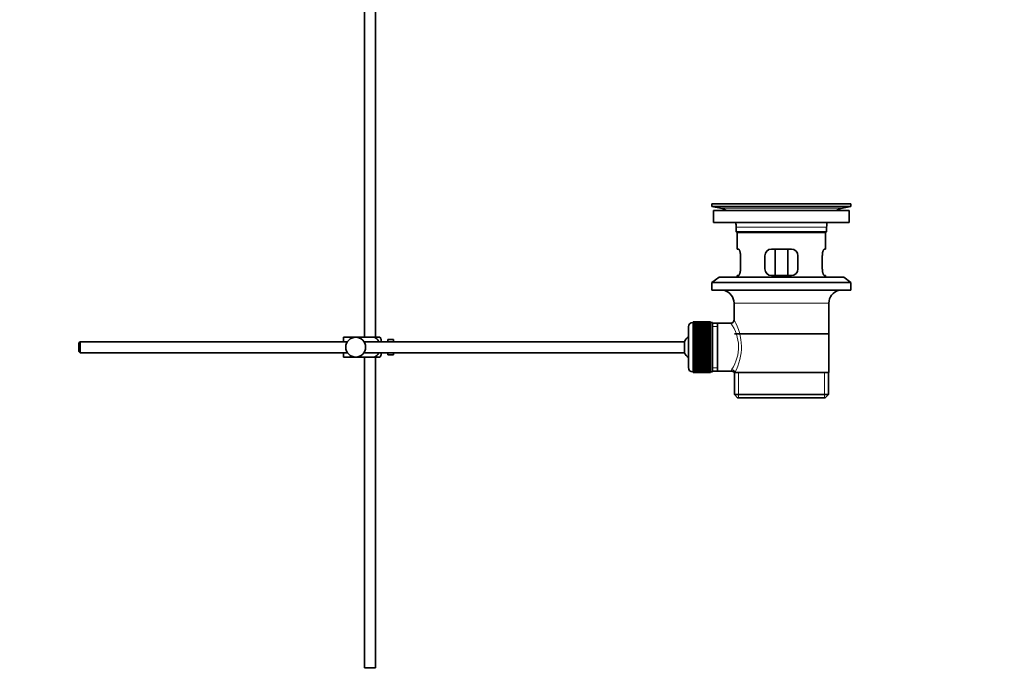
# Model space of a CAD drawing. Units: millimetres. Extents: x 0 to 1478, y 0 to 1758.
# Drawn here: x 1032 to 1478, y 679 to 978 of the extents above; entities that cross this region are included whole.
import ezdxf
from ezdxf import colors
from ezdxf.entities.mleader import LeaderData, LeaderLine
from ezdxf.math import Vec2, Vec3

# ---------------------------------------------------------------- set-up
doc = ezdxf.new("R2010")
doc.units = ezdxf.units.MM
doc.layers.add('DV5_Défaut', color=7, linetype='Continuous')
doc.layers.add('Défaut', color=7, linetype='Continuous')

# ---------------------------------------------------------------- blocks, each defined once
blk = doc.blocks.new('_DOT')
at = {"color": 0}
blk.add_line((0, 0), (-1, 0), dxfattribs=at)
at = {"color": 0, "const_width": 0.333}
blk.add_lwpolyline([(-0.1665, 0, 1), (0.1665, 0, 1)], format="xyb", close=True, dxfattribs=at)
blk = doc.blocks.new('SE4')
at = {"layer": 'DV5_Défaut', "color": 7, "linetype": 'Continuous', "lineweight": 35}
for p, q in [((1187.89, 1052.87), (1187.89, 833.67)), ((1192.89, 833.67), (1192.89, 1005.37)), ((1345.39, 894.17), (1408.39, 894.17)), ((1345.39, 894.17), (1345.39, 892.97)), ((1345.39, 892.97), (1408.39, 892.97)), ((1345.39, 892.97), (1349.28, 892.24)), ((1374.26, 894.17), (1374.26, 894.18)), ((1375.26, 894.2), (1375.26, 894.17)), ((1404.5, 892.24), (1408.39, 892.97)), ((1408.39, 892.97), (1408.39, 894.17)), ((1346.14, 891.17), (1407.64, 891.17)), ((1346.14, 891.17), (1346.14, 885.67)), ((1407.64, 885.67), (1407.64, 891.17)), ((1346.14, 885.67), (1407.64, 885.67)), ((1356.39, 883.67), (1356.39, 881.47)), ((1397.39, 881.47), (1356.39, 881.47)), ((1356.39, 881.47), (1356.69, 881.17)), ((1356.69, 881.17), (1397.09, 881.17)), ((1356.89, 881.17), (1356.89, 873.67)), ((1396.89, 873.67), (1396.89, 881.17)), ((1397.09, 881.17), (1397.39, 881.47)), ((1397.39, 881.47), (1397.39, 883.67)), ((1357.4, 873.67), (1356.89, 873.67)), ((1358.35, 864.67), (1358.35, 870.67)), ((1369.39, 870.67), (1369.39, 864.67)), ((1381.39, 873.67), (1372.39, 873.67)), ((1374.03, 861.67), (1374.03, 873.67)), ((1379.74, 873.67), (1379.74, 861.67)), ((1384.39, 864.67), (1384.39, 870.67)), ((1395.43, 870.67), (1395.43, 864.67)), ((1396.37, 873.67), (1396.89, 873.67)), ((1357.4, 861.67), (1356.89, 861.67)), ((1356.89, 861.67), (1356.89, 860.97)), ((1372.39, 861.67), (1381.39, 861.67)), ((1396.37, 861.67), (1396.89, 861.67)), ((1396.89, 860.97), (1396.89, 861.67)), ((1348.64, 860.97), (1345.39, 858.47)), ((1345.39, 858.47), (1408.39, 858.47)), ((1345.39, 858.47), (1345.39, 854.97)), ((1348.64, 860.97), (1405.14, 860.97)), ((1408.39, 858.47), (1405.14, 860.97)), ((1408.39, 854.97), (1408.39, 858.47)), ((1345.39, 854.97), (1408.39, 854.97)), ((1355.39, 849.17), (1355.39, 841.49)), ((1398.39, 817.67), (1398.39, 849.17)), ((1336.89, 840.42), (1336.69, 840.42)), ((1344.69, 840.67), (1336.89, 840.67)), ((1336.89, 840.64), (1336.89, 840.67)), ((1336.89, 840.6), (1336.89, 840.64)), ((1336.89, 840.64), (1344.69, 840.64)), ((1344.69, 840.6), (1336.89, 840.6)), ((1336.89, 840.52), (1336.89, 840.6)), ((1336.89, 840.44), (1336.89, 840.52)), ((1336.89, 840.52), (1344.69, 840.52)), ((1344.69, 840.44), (1336.89, 840.44)), ((1336.89, 840.31), (1336.89, 840.44)), ((1336.89, 840.19), (1336.89, 840.31)), ((1336.89, 840.31), (1344.69, 840.31)), ((1344.69, 840.19), (1336.89, 840.19)), ((1336.89, 840.02), (1336.89, 840.19)), ((1336.89, 839.85), (1336.89, 840.02)), ((1336.89, 840.02), (1344.69, 840.02)), ((1344.69, 839.85), (1336.89, 839.85)), ((1336.89, 839.63), (1336.89, 839.85)), ((1336.89, 839.43), (1336.89, 839.63)), ((1336.89, 839.63), (1344.69, 839.63)), ((1344.69, 839.43), (1336.89, 839.43)), ((1336.89, 839.16), (1336.89, 839.43)), ((1344.69, 840.64), (1344.69, 840.67)), ((1344.69, 840.64), (1344.69, 840.6)), ((1344.69, 840.52), (1344.69, 840.6)), ((1344.69, 840.52), (1344.69, 840.44)), ((1344.69, 840.31), (1344.69, 840.44)), ((1345.69, 840.42), (1344.69, 840.42)), ((1344.69, 840.31), (1344.69, 840.19)), ((1344.69, 840.02), (1344.69, 840.19)), ((1344.69, 840.02), (1344.69, 839.85)), ((1344.69, 839.63), (1344.69, 839.85)), ((1344.69, 839.63), (1344.69, 839.43)), ((1344.69, 839.16), (1344.69, 839.43)), ((1345.69, 840.42), (1345.69, 817.92)), ((1347.89, 840.02), (1345.69, 840.02)), ((1353.9, 840.02), (1347.89, 840.02)), ((1347.89, 818.32), (1347.89, 840.02)), ((1334.69, 838.42), (1334.69, 819.92)), ((1336.89, 838.92), (1336.89, 839.16)), ((1336.89, 839.16), (1344.69, 839.16)), ((1344.69, 838.92), (1336.89, 838.92)), ((1336.89, 838.61), (1336.89, 838.92)), ((1336.89, 838.33), (1336.89, 838.61)), ((1336.89, 838.61), (1344.69, 838.61)), ((1344.69, 838.33), (1336.89, 838.33)), ((1336.89, 837.98), (1336.89, 838.33)), ((1336.89, 837.68), (1336.89, 837.98)), ((1336.89, 837.98), (1344.69, 837.98)), ((1344.69, 837.68), (1336.89, 837.68)), ((1336.89, 837.28), (1336.89, 837.68)), ((1336.89, 836.95), (1336.89, 837.28)), ((1336.89, 837.28), (1344.69, 837.28)), ((1344.69, 836.95), (1336.89, 836.95)), ((1336.89, 836.52), (1336.89, 836.95)), ((1336.89, 836.18), (1336.89, 836.52)), ((1336.89, 836.52), (1344.69, 836.52)), ((1336.89, 836.18), (1344.69, 836.18)), ((1336.89, 836.16), (1336.89, 836.18)), ((1344.69, 836.16), (1336.89, 836.16)), ((1336.89, 835.7), (1336.89, 836.16)), ((1336.89, 835.37), (1336.89, 835.7)), ((1336.89, 835.7), (1344.69, 835.7)), ((1336.89, 835.37), (1344.69, 835.37)), ((1336.89, 835.31), (1336.89, 835.37)), ((1344.69, 835.31), (1336.89, 835.31)), ((1336.89, 834.82), (1336.89, 835.31)), ((1336.89, 834.5), (1336.89, 834.82)), ((1336.89, 834.82), (1344.69, 834.82)), ((1344.69, 839.16), (1344.69, 838.92)), ((1344.69, 838.61), (1344.69, 838.92)), ((1344.69, 838.61), (1344.69, 838.33)), ((1344.69, 837.98), (1344.69, 838.33)), ((1344.69, 837.98), (1344.69, 837.68)), ((1344.69, 837.28), (1344.69, 837.68)), ((1344.69, 837.28), (1344.69, 836.95)), ((1344.69, 836.52), (1344.69, 836.95)), ((1344.69, 836.52), (1344.69, 836.18)), ((1344.69, 836.18), (1344.69, 836.16)), ((1344.69, 835.7), (1344.69, 836.16)), ((1344.69, 835.7), (1344.69, 835.37)), ((1344.69, 835.37), (1344.69, 835.31)), ((1344.69, 834.82), (1344.69, 835.31)), ((1344.69, 834.82), (1344.69, 834.5)), ((1398.24, 835.17), (1355.54, 835.17)), ((1058.99, 831.67), (1058.39, 831.07)), ((1058.39, 831.07), (1058.39, 827.27)), ((1058.99, 826.67), (1058.99, 831.67)), ((1180.15, 831.67), (1058.99, 831.67)), ((1178.39, 833.67), (1183.89, 833.67)), ((1178.39, 831.67), (1178.39, 833.67)), ((1183.89, 833.67), (1192.25, 833.67)), ((1332.93, 831.67), (1187.63, 831.67)), ((1194.9, 833.67), (1192.25, 833.67)), ((1195.39, 831.67), (1195.39, 832.67)), ((1198.39, 831.67), (1198.39, 832.67)), ((1199.99, 832.67), (1198.39, 832.67)), ((1199.99, 832.63), (1199.99, 832.67)), ((1199.99, 832.63), (1200.99, 832.63)), ((1200.99, 831.67), (1200.99, 832.63)), ((1332.93, 826.67), (1332.93, 831.67)), ((1336.89, 834.5), (1344.69, 834.5)), ((1336.89, 834.41), (1336.89, 834.5)), ((1344.69, 834.41), (1336.89, 834.41)), ((1336.89, 833.9), (1336.89, 834.41)), ((1336.89, 833.59), (1336.89, 833.9)), ((1336.89, 833.9), (1344.69, 833.9)), ((1336.89, 833.59), (1344.69, 833.59)), ((1336.89, 833.48), (1336.89, 833.59)), ((1344.69, 833.48), (1336.89, 833.48)), ((1336.89, 832.94), (1336.89, 833.48)), ((1336.89, 832.65), (1336.89, 832.94)), ((1336.89, 832.94), (1344.69, 832.94)), ((1336.89, 832.65), (1344.69, 832.65)), ((1336.89, 832.5), (1336.89, 832.65)), ((1344.69, 832.5), (1336.89, 832.5)), ((1336.89, 831.95), (1336.89, 832.5)), ((1336.89, 831.67), (1336.89, 831.95)), ((1336.89, 831.95), (1344.69, 831.95)), ((1336.89, 831.67), (1344.69, 831.67)), ((1336.89, 831.5), (1336.89, 831.67)), ((1344.69, 831.5), (1336.89, 831.5)), ((1336.89, 830.94), (1336.89, 831.5)), ((1336.89, 830.68), (1336.89, 830.94)), ((1336.89, 830.94), (1344.69, 830.94)), ((1336.89, 830.68), (1344.69, 830.68)), ((1336.89, 830.48), (1336.89, 830.68)), ((1344.69, 830.48), (1336.89, 830.48)), ((1336.89, 829.92), (1336.89, 830.48)), ((1344.69, 834.5), (1344.69, 834.41)), ((1344.69, 833.9), (1344.69, 834.41)), ((1344.69, 833.9), (1344.69, 833.59)), ((1344.69, 833.59), (1344.69, 833.48)), ((1344.69, 832.94), (1344.69, 833.48)), ((1344.69, 832.94), (1344.69, 832.65)), ((1344.69, 832.65), (1344.69, 832.5)), ((1344.69, 831.95), (1344.69, 832.5)), ((1344.69, 831.95), (1344.69, 831.67)), ((1344.69, 831.67), (1344.69, 831.5)), ((1344.69, 830.94), (1344.69, 831.5)), ((1344.69, 830.94), (1344.69, 830.68)), ((1344.69, 830.68), (1344.69, 830.48)), ((1344.69, 829.92), (1344.69, 830.48)), ((1058.39, 827.27), (1058.99, 826.67)), ((1058.99, 826.67), (1180.15, 826.67)), ((1178.39, 824.67), (1178.39, 826.67)), ((1187.63, 826.67), (1332.93, 826.67)), ((1195.39, 825.67), (1195.39, 826.67)), ((1198.39, 825.67), (1198.39, 826.67)), ((1200.99, 825.71), (1200.99, 826.67)), ((1336.89, 829.67), (1336.89, 829.92)), ((1336.89, 829.92), (1344.69, 829.92)), ((1336.89, 829.67), (1344.69, 829.67)), ((1336.89, 829.45), (1336.89, 829.67)), ((1344.69, 829.45), (1336.89, 829.45)), ((1336.89, 828.88), (1336.89, 829.45)), ((1336.89, 828.66), (1336.89, 828.88)), ((1336.89, 828.88), (1344.69, 828.88)), ((1336.89, 828.66), (1344.69, 828.66)), ((1336.89, 828.42), (1336.89, 828.66)), ((1344.69, 828.42), (1336.89, 828.42)), ((1336.89, 827.86), (1336.89, 828.42)), ((1336.89, 827.66), (1336.89, 827.86)), ((1336.89, 827.86), (1344.69, 827.86)), ((1336.89, 827.66), (1344.69, 827.66)), ((1336.89, 827.4), (1336.89, 827.66)), ((1344.69, 827.4), (1336.89, 827.4)), ((1336.89, 826.84), (1336.89, 827.4)), ((1336.89, 826.67), (1336.89, 826.84)), ((1336.89, 826.84), (1344.69, 826.84)), ((1336.89, 826.67), (1344.69, 826.67)), ((1336.89, 826.38), (1336.89, 826.67)), ((1344.69, 826.38), (1336.89, 826.38)), ((1336.89, 825.84), (1336.89, 826.38)), ((1336.89, 825.69), (1336.89, 825.84)), ((1336.89, 825.84), (1344.69, 825.84)), ((1344.69, 829.92), (1344.69, 829.67)), ((1344.69, 829.67), (1344.69, 829.45)), ((1344.69, 828.88), (1344.69, 829.45)), ((1344.69, 828.88), (1344.69, 828.66)), ((1344.69, 828.66), (1344.69, 828.42)), ((1344.69, 827.86), (1344.69, 828.42)), ((1344.69, 827.86), (1344.69, 827.66)), ((1344.69, 827.66), (1344.69, 827.4)), ((1344.69, 826.84), (1344.69, 827.4)), ((1344.69, 826.84), (1344.69, 826.67)), ((1344.69, 826.67), (1344.69, 826.38)), ((1344.69, 825.84), (1344.69, 826.38)), ((1344.69, 825.84), (1344.69, 825.69)), ((1178.39, 824.67), (1183.89, 824.67)), ((1183.89, 824.67), (1192.25, 824.67)), ((1187.89, 824.67), (1187.89, 683.67)), ((1192.25, 824.67), (1194.9, 824.67)), ((1192.89, 683.67), (1192.89, 824.67)), ((1198.39, 825.67), (1199.99, 825.67)), ((1199.99, 825.71), (1199.99, 825.67)), ((1200.99, 825.71), (1199.99, 825.71)), ((1336.89, 825.69), (1344.69, 825.69)), ((1336.89, 825.4), (1336.89, 825.69)), ((1344.69, 825.4), (1336.89, 825.4)), ((1336.89, 824.86), (1336.89, 825.4)), ((1336.89, 824.75), (1336.89, 824.86)), ((1336.89, 824.86), (1344.69, 824.86)), ((1336.89, 824.75), (1344.69, 824.75)), ((1336.89, 824.44), (1336.89, 824.75)), ((1344.69, 824.44), (1336.89, 824.44)), ((1336.89, 823.92), (1336.89, 824.44)), ((1336.89, 823.84), (1336.89, 823.92)), ((1336.89, 823.92), (1344.69, 823.92)), ((1336.89, 823.84), (1344.69, 823.84)), ((1336.89, 823.52), (1336.89, 823.84)), ((1344.69, 823.52), (1336.89, 823.52)), ((1336.89, 823.03), (1336.89, 823.52)), ((1336.89, 822.97), (1336.89, 823.03)), ((1336.89, 823.03), (1344.69, 823.03)), ((1336.89, 822.97), (1344.69, 822.97)), ((1336.89, 822.64), (1336.89, 822.97)), ((1344.69, 822.64), (1336.89, 822.64)), ((1336.89, 822.18), (1336.89, 822.64)), ((1336.89, 822.16), (1336.89, 822.18)), ((1336.89, 822.18), (1344.69, 822.18)), ((1336.89, 822.16), (1344.69, 822.16)), ((1336.89, 821.82), (1336.89, 822.16)), ((1344.69, 821.82), (1336.89, 821.82)), ((1336.89, 821.39), (1336.89, 821.82)), ((1336.89, 821.39), (1344.69, 821.39)), ((1336.89, 821.06), (1336.89, 821.39)), ((1344.69, 825.69), (1344.69, 825.4)), ((1344.69, 824.86), (1344.69, 825.4)), ((1344.69, 824.86), (1344.69, 824.75)), ((1344.69, 824.75), (1344.69, 824.44)), ((1344.69, 823.92), (1344.69, 824.44)), ((1344.69, 823.92), (1344.69, 823.84)), ((1344.69, 823.84), (1344.69, 823.52)), ((1344.69, 823.03), (1344.69, 823.52)), ((1344.69, 823.03), (1344.69, 822.97)), ((1344.69, 822.97), (1344.69, 822.64)), ((1344.69, 822.18), (1344.69, 822.64)), ((1344.69, 822.18), (1344.69, 822.16)), ((1344.69, 822.16), (1344.69, 821.82)), ((1344.69, 821.39), (1344.69, 821.82)), ((1344.69, 821.39), (1344.69, 821.06)), ((1336.69, 817.92), (1336.89, 817.92)), ((1344.69, 821.06), (1336.89, 821.06)), ((1336.89, 820.66), (1336.89, 821.06)), ((1336.89, 820.66), (1344.69, 820.66)), ((1336.89, 820.36), (1336.89, 820.66)), ((1344.69, 820.36), (1336.89, 820.36)), ((1336.89, 820), (1336.89, 820.36)), ((1336.89, 820), (1344.69, 820)), ((1336.89, 819.73), (1336.89, 820)), ((1344.69, 819.73), (1336.89, 819.73)), ((1336.89, 819.42), (1336.89, 819.73)), ((1336.89, 819.42), (1344.69, 819.42)), ((1336.89, 819.18), (1336.89, 819.42)), ((1344.69, 819.18), (1336.89, 819.18)), ((1336.89, 818.91), (1336.89, 819.18)), ((1336.89, 818.91), (1344.69, 818.91)), ((1336.89, 818.71), (1336.89, 818.91)), ((1344.69, 818.71), (1336.89, 818.71)), ((1336.89, 818.49), (1336.89, 818.71)), ((1336.89, 818.49), (1344.69, 818.49)), ((1336.89, 818.32), (1336.89, 818.49)), ((1344.69, 818.32), (1336.89, 818.32)), ((1336.89, 818.15), (1336.89, 818.32)), ((1336.89, 818.15), (1344.69, 818.15)), ((1336.89, 818.02), (1336.89, 818.15)), ((1344.69, 818.02), (1336.89, 818.02)), ((1336.89, 817.9), (1336.89, 818.02)), ((1336.89, 817.9), (1344.69, 817.9)), ((1336.89, 817.81), (1336.89, 817.9)), ((1344.69, 817.81), (1336.89, 817.81)), ((1336.89, 817.74), (1336.89, 817.81)), ((1336.89, 817.74), (1344.69, 817.74)), ((1336.89, 817.7), (1336.89, 817.74)), ((1344.69, 817.7), (1336.89, 817.7)), ((1336.89, 817.67), (1336.89, 817.7)), ((1336.89, 817.67), (1344.69, 817.67)), ((1344.69, 820.66), (1344.69, 821.06)), ((1344.69, 820.66), (1344.69, 820.36)), ((1344.69, 820), (1344.69, 820.36)), ((1344.69, 820), (1344.69, 819.73)), ((1344.69, 819.42), (1344.69, 819.73)), ((1344.69, 819.42), (1344.69, 819.18)), ((1344.69, 818.91), (1344.69, 819.18)), ((1344.69, 818.91), (1344.69, 818.71)), ((1344.69, 818.49), (1344.69, 818.71)), ((1344.69, 818.49), (1344.69, 818.32)), ((1344.69, 818.15), (1344.69, 818.32)), ((1344.69, 818.15), (1344.69, 818.02)), ((1344.69, 817.9), (1344.69, 818.02)), ((1344.69, 817.92), (1345.69, 817.92)), ((1344.69, 817.9), (1344.69, 817.81)), ((1344.69, 817.74), (1344.69, 817.81)), ((1344.69, 817.74), (1344.69, 817.7)), ((1344.69, 817.67), (1344.69, 817.7)), ((1345.69, 818.32), (1347.89, 818.32)), ((1347.89, 818.32), (1354.15, 818.32)), ((1355.39, 817.67), (1355.8, 817.67)), ((1355.54, 817.67), (1355.54, 807.67)), ((1398.39, 817.67), (1355.8, 817.67)), ((1398.24, 807.67), (1398.24, 817.67)), ((1398.24, 807.67), (1355.54, 807.67)), ((1355.54, 807.67), (1357.04, 806.17)), ((1357.04, 806.17), (1396.74, 806.17)), ((1396.74, 806.17), (1398.24, 807.67)), ((1192.89, 683.67), (1187.89, 683.67))]:
    blk.add_line(p, q, dxfattribs=at)
at = {"layer": 'DV5_Défaut', "color": 7, "linetype": 'Continuous', "lineweight": 18}
for p, q in [((1379.26, 894.17), (1379.26, 894.18)), ((1349.28, 892.24), (1404.5, 892.24)), ((1356.39, 883.67), (1397.39, 883.67)), ((1355.39, 849.17), (1398.39, 849.17)), ((1336.69, 817.92), (1336.69, 840.42)), ((1345.69, 838.48), (1347.89, 838.48)), ((1345.69, 819.85), (1347.89, 819.85)), ((1357.41, 806.17), (1357.41, 817.67)), ((1396.36, 806.17), (1396.36, 817.67))]:
    blk.add_line(p, q, dxfattribs=at)
at = {"layer": 'DV5_Défaut', "color": 7, "linetype": 'Continuous', "lineweight": 35}
blk.add_circle((1183.89, 829.17), 4.5, dxfattribs=at)
for centre, radius, start, end in [((1376.89, 817.81), 76.41, 91.2181, 91.9682), ((1376.89, 817.81), 76.41, 88.2183, 91.2182), ((1347.67, 883.67), 8.72, 59.3385, 79.3603), ((1406.11, 883.67), 8.72, 100.6397, 120.6615), ((1347.67, 883.67), 8.72, 0, 13.2609), ((1406.11, 883.67), 8.72, 166.7391, 180), ((1372.39, 870.67), 3, 90, 180), ((1381.39, 870.67), 3, 0, 90), ((1372.39, 864.67), 3, 180, 270), ((1381.39, 864.67), 3, 270, 0), ((1349.39, 849.17), 6, 0, 75.1649), ((1404.39, 849.17), 6, 104.8351, 180), ((1336.69, 838.42), 2, 90, 180), ((1353.9, 841.5), 1.48, 270.1304, 359.5762), ((1191.23, 831.27), 4.39, 18.6358, 33.2071), ((1338.39, 829.17), 6, 128.0731, 155.3757), ((1338.39, 829.17), 6, 204.6243, 231.9269), ((1191.23, 827.07), 4.39, 326.7706, 341.3642), ((1336.69, 819.92), 2, 180, 270), ((1354.22, 816.9), 1.4, 31.6309, 92.8704)]:
    blk.add_arc(centre, radius, start, end, dxfattribs=at)
at = {"layer": 'DV5_Défaut', "color": 7, "linetype": 'Continuous', "lineweight": 18}
for centre, radius, start, end in [((1339.42, 829.23), 18.04, 325.7152, 36.7182), ((1334.53, 829.23), 24.21, 331.4843, 30.5142), ((1355.29, 818.44), 1.14, 146.7424, 186.0182)]:
    blk.add_arc(centre, radius, start, end, dxfattribs=at)
blk.add_ellipse((1354.33, 817.67), major_axis=(1.34, -0.68), ratio=0.915492, start_param=0.508148, end_param=2.007514, dxfattribs=at)
at = {"layer": 'DV5_Défaut', "color": 7, "linetype": 'Continuous', "lineweight": 35}
for points, knots in [([(1358.35, 870.67), (1358.35, 870.87), (1358.34, 871.07), (1358.31, 871.46), (1358.28, 871.66), (1358.22, 872.02), (1358.19, 872.19), (1358.1, 872.52), (1358.06, 872.67), (1357.96, 872.94), (1357.91, 873.07), (1357.8, 873.28), (1357.75, 873.37), (1357.65, 873.52), (1357.59, 873.57), (1357.49, 873.65), (1357.45, 873.67), (1357.4, 873.67)], [0, 0, 0, 0, 0.125, 0.125, 0.25, 0.25, 0.375, 0.375, 0.5, 0.5, 0.625, 0.625, 0.75, 0.75, 0.875, 0.875, 1, 1, 1, 1]), ([(1396.37, 873.67), (1396.33, 873.67), (1396.28, 873.65), (1396.18, 873.58), (1396.13, 873.52), (1396.02, 873.37), (1395.97, 873.28), (1395.87, 873.07), (1395.81, 872.94), (1395.72, 872.67), (1395.67, 872.52), (1395.59, 872.2), (1395.55, 872.02), (1395.49, 871.66), (1395.47, 871.47), (1395.44, 871.07), (1395.43, 870.87), (1395.43, 870.67)], [0, 0, 0, 0, 0.125, 0.125, 0.25, 0.25, 0.375, 0.375, 0.5, 0.5, 0.625, 0.625, 0.75, 0.75, 0.875, 0.875, 1, 1, 1, 1]), ([(1357.4, 861.67), (1357.45, 861.67), (1357.49, 861.69), (1357.59, 861.76), (1357.65, 861.82), (1357.75, 861.97), (1357.8, 862.06), (1357.91, 862.27), (1357.96, 862.39), (1358.06, 862.67), (1358.1, 862.82), (1358.19, 863.14), (1358.22, 863.32), (1358.28, 863.68), (1358.31, 863.87), (1358.34, 864.26), (1358.35, 864.47), (1358.35, 864.67)], [0, 0, 0, 0, 0.125, 0.125, 0.25, 0.25, 0.375, 0.375, 0.5, 0.5, 0.625, 0.625, 0.75, 0.75, 0.875, 0.875, 1, 1, 1, 1]), ([(1395.43, 864.67), (1395.43, 864.47), (1395.44, 864.27), (1395.47, 863.88), (1395.49, 863.68), (1395.55, 863.32), (1395.59, 863.15), (1395.67, 862.82), (1395.72, 862.67), (1395.81, 862.4), (1395.86, 862.27), (1395.97, 862.06), (1396.02, 861.97), (1396.13, 861.82), (1396.18, 861.76), (1396.28, 861.69), (1396.33, 861.67), (1396.37, 861.67)], [0, 0, 0, 0, 0.125, 0.125, 0.25, 0.25, 0.375, 0.375, 0.5, 0.5, 0.625, 0.625, 0.75, 0.75, 0.875, 0.875, 1, 1, 1, 1]), ([(1192.25, 833.67), (1193.14, 833.37), (1193.86, 832.67), (1194.32, 831.8), (1194.35, 831.74), (1194.37, 831.69)], [0, 0, 0, 0, 0.938663, 0.938663, 1, 1, 1, 1]), ([(1194.38, 826.65), (1194.35, 826.59), (1194.32, 826.53), (1193.85, 825.66), (1193.13, 824.97), (1192.25, 824.67)], [0, 0, 0, 0, 0.066506, 0.066506, 1, 1, 1, 1])]:
    blk.add_open_spline(points, degree=3, knots=knots, dxfattribs=at)

msp = doc.modelspace()

# ---------------------------------------------------------------- block references
at = {"layer": 'Défaut'}
msp.add_blockref('SE4', (0, 0), dxfattribs=at)

# ---------------------------------------------------------------- leaders
at = {"layer": 'Défaut', "color": 7, "linetype": 'Continuous', "lineweight": 18}
ml = msp.add_multileader_mtext('Standard', dxfattribs=at)
ml.set_content('{\\pxsm0.9;\\fSolid Edge ISO|b1||i0||c0|p34;\\W1.;24/10/2016\\P}', color=256)
ml.set_leader_properties()
ml.set_arrow_properties(name='DOT')
ml.build(insert=Vec2(0, 0))
ml.multileader.update_dxf_attribs({"leader_type": 0, "dogleg_length": 0, "arrow_head_size": 12})
ctx = ml.context
ctx.base_point, ctx.char_height, ctx.arrow_head_size, ctx.landing_gap_size = Vec3(1390.41, 1750.71), 12, 12, 4.2
notes = []
notes.append((ctx, [(0, (0, 0, 0), (0, 0), (1, 0), 1, [])]))
ctx.mtext.insert = Vec3(1392.41, 1756.83)
for ctx, leaders in notes:
    for number, flags, end, landing, length, lines in leaders:
        leader = LeaderData()
        leader.index, (leader.has_last_leader_line, leader.has_dogleg_vector, leader.attachment_direction) = number, flags
        leader.last_leader_point, leader.dogleg_vector, leader.dogleg_length = Vec3(end), Vec3(landing), length
        for number, points, colour, breaks in lines:
            line = LeaderLine()
            line.index, line.vertices, line.color, line.breaks = number, Vec3.list(points), colors.encode_raw_color(colour), breaks
            leader.lines.append(line)
        ctx.leaders.append(leader)

doc.saveas('drawing.dxf')
